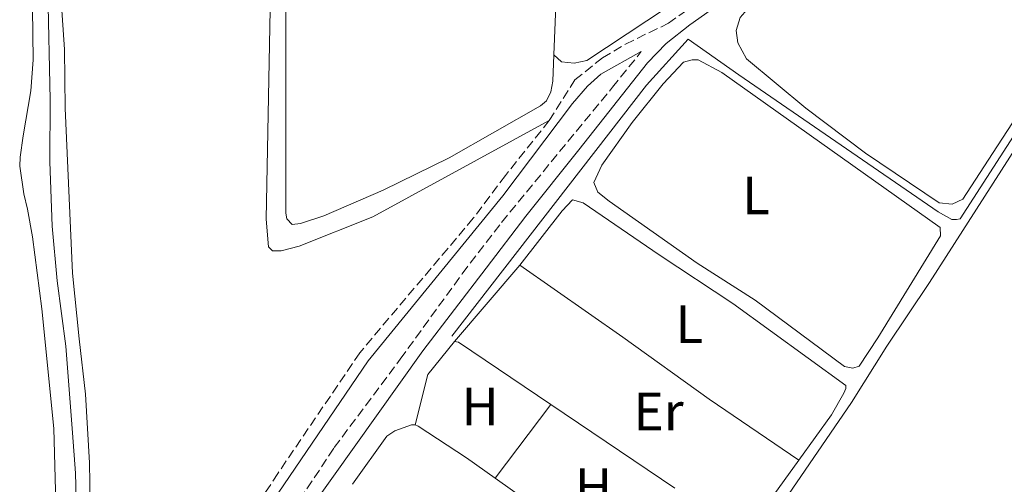
# Model space of a CAD drawing. Units: metres. Extents: x 622461 to 625952, y 4650845 to 4653221.
# Drawn here: x 624611 to 624794, y 4651966 to 4652052 of the extents above; entities that cross this region are included whole.
import ezdxf
from ezdxf.enums import TextEntityAlignment as Align

# ---------------------------------------------------------------- set-up
doc = ezdxf.new("R2010")
doc.units = ezdxf.units.M
doc.header["$MEASUREMENT"] = 0
doc.linetypes.add('DGN Style 3', pattern=[2.435890702152634, 1.739921930109024, -0.6959687720436097])
for name, color, linetype, lineweight in [('Acequia sin especificar', 4, 'Continuous', 0), ('Camino', 7, 'DGN Style 3', 0), ('Etiqueta de uso rústico', 92, 'Continuous', 0), ('Línea de cambio de uso (parcela vista)', 92, 'Continuous', 0), ('Margen derecho', 7, 'Continuous', 0)]:
    doc.layers.add(name, color=color, linetype=linetype, lineweight=lineweight)
doc.styles.add('Style-Arial', font='arial.ttf')

msp = doc.modelspace()

# ---------------------------------------------------------------- linework, layer by layer
at = {"layer": 'Acequia sin especificar', "color": 4, "linetype": 'Continuous', "lineweight": 0}
for points in [[(624617.0199999996, 4652205.24, 244.0599999999977), (624618.9699999997, 4652183.99, 243.7599999999948), (624620.2999999998, 4652163.449999999, 243.8000000000029), (624620.4600000001, 4652155.82, 243.7400000000052), (624619.2300000006, 4652129.24, 243.8699999999953), (624619.6299999999, 4652112.9, 243.8699999999953), (624619.2699999996, 4652109.27, 243.8699999999953), (624616.7300000006, 4652098.609999999, 243.8699999999953), (624616.7100000001, 4652090.699999999, 243.8000000000029), (624614.5800000001, 4652081.850000001, 243.8000000000029), (624614.3499999996, 4652079.380000001, 243.8000000000029), (624616.0700000003, 4652057.880000001, 243.8000000000029), (624616.5300000003, 4652037.449999999, 243.2100000000064), (624616.4400000004, 4652025.890000001, 243.1399999999994), (624616.9000000004, 4652013.91, 243.2100000000064), (624617.8200000003, 4652003.680000001, 243.1399999999994), (624619.4400000004, 4651991.529999999, 243.1399999999994), (624620.7100000001, 4651975.350000001, 243), (624621.2300000006, 4651967.880000001, 243), (624621.7599999999, 4651949.189999999, 242.9400000000023), (624621.6500000004, 4651945.779999999, 242.9400000000023)], [(624691.3700000001, 4651993.390000001, 241.7799999999988), (624727.6900000004, 4652040.140000001, 241.4400000000023), (624735.4299999997, 4652048.74, 241.4400000000023), (624744.8899999997, 4652042.09, 241.070000000007), (624782.04, 4652016.529999999, 241.070000000007), (624784.5800000001, 4652015.140000001, 241.070000000007), (624785.4100000003, 4652015.100000001, 241.070000000007), (624786.1299999999, 4652015.24, 241.070000000007), (624811.6399999997, 4652054.850000001, 241.070000000007), (624823.6399999997, 4652071.9, 241.070000000007), (624862.7699999996, 4652132.539999999, 241.070000000007), (624870.3799999999, 4652142.430000001, 241.070000000007), (624872.1100000005, 4652143.680000001, 241.070000000007)]]:
    msp.add_polyline3d(points, dxfattribs=at)
at = {"layer": 'Camino', "color": 7, "linetype": 'DGN Style 3', "lineweight": 0}
for points in [[(624709.5300000015, 4652033.559999999, 244.5899999999965), (624714.2999999992, 4652041.149999999, 243.9799999999958), (624719.4600000002, 4652045.230000001, 243.7299999999959), (624723.7299999995, 4652047.820000002, 243.7100000000064), (624731.7299999992, 4652051.690000002, 244.320000000007), (624750.2299999997, 4652064.820000002, 243.8399999999966), (624754.0699999998, 4652068, 243.8399999999966), (624762.5299999999, 4652076.940000001, 243.8500000000058), (624765.6299999979, 4652080.859999999, 243.8500000000058), (624768.9899999974, 4652085.980000001, 243.8500000000058), (624771.0899999985, 4652089.940000003, 243.8500000000058), (624784.5799999977, 4652119.470000001, 243.7700000000042), (624787.5899999986, 4652124.989999998, 243.9900000000052), (624790.359999998, 4652129.149999999, 244.0000000000001), (624794.0599999973, 4652133.809999999, 243.820000000007), (624797.3500000018, 4652137.56, 243.6499999999943), (624804.670000002, 4652145.180000001, 243.7100000000064), (624820.3399999985, 4652160.95, 243.3800000000046), (624843.2199999979, 4652183.840000001, 243.7799999999988), (624850.339999999, 4652191.680000001, 243.7599999999948), (624856.9599999996, 4652199.170000002, 243.2200000000012), (624861.8700000005, 4652204.620000001, 243.3600000000006)], [(624641.4300000002, 4651934.13, 243.679999999993), (624642.7199999975, 4651934.489999998, 243.2799999999989), (624645.3700000007, 4651936.890000002, 243.2100000000065), (624648.5, 4651940.789999999, 243.4100000000035), (624653.6200000008, 4651948.710000001, 243.479999999996), (624669.4600000015, 4651972.63, 243.429999999993), (624681.7800000019, 4651989.100000002, 242.9799999999959), (624693.3199999998, 4652005.030000002, 243.2899999999936), (624700.649999999, 4652014.600000001, 243.4199999999984), (624721.3099999988, 4652039.77, 243.4900000000054), (624726.6900000012, 4652046.420000002, 243.8500000000058)], [(624709.5300000015, 4652033.559999999, 244.5899999999965), (624701.3799999978, 4652023.359999999, 244.520000000004), (624695.3799999984, 4652015.359999999, 244.2799999999989), (624674.2100000012, 4651990.280000002, 244.320000000007), (624658.9499999996, 4651967.809999999, 244.2500000000001), (624642.2800000017, 4651942.280000002, 244.2500000000001), (624640.0300000008, 4651940.120000001, 244.2500000000001), (624637.8899999995, 4651938.880000001, 244.1799999999931), (624637.78, 4651938.86, 244.1699999999982), (624634.1999999993, 4651937.980000002, 243.7200000000013)]]:
    msp.add_polyline3d(points, dxfattribs=at)
at = {"layer": 'Línea de cambio de uso (parcela vista)', "color": 92, "linetype": 'Continuous', "lineweight": 0, "extrusion": (0.01422228227485099, 0.01660043439397895, 0.9997610475832841), "elevation": 86351.94019468961, "flags": 128}
msp.add_lwpolyline([(2552263.725124143, -3938244.051486256), (2552263.725124143, -3938262.807437311)], dxfattribs=at)
at = {"layer": 'Línea de cambio de uso (parcela vista)', "color": 92, "linetype": 'Continuous', "lineweight": 0, "extrusion": (-0.01325166310154584, 0.01073579907747467, 0.9998545574448372), "elevation": 41906.97407380947, "flags": 128}
msp.add_lwpolyline([(624632.9146965684, 4651795.019728699), (624635.2635625285, 4651804.440271608), (624640.2131278332, 4651810.550623749)], dxfattribs=at)
at = {"layer": 'Línea de cambio de uso (parcela vista)', "color": 92, "linetype": 'Continuous', "lineweight": 0, "extrusion": (-0.0004933761366962473, -0.004166287374977688, 0.9999911992760221), "elevation": -19447.38726907939, "flags": 128}
msp.add_lwpolyline([(624691.9035431043, 4651951.720944978), (624692.6635430114, 4651951.630944197), (624709.8835211801, 4651939.990843174)], dxfattribs=at)
at = {"layer": 'Línea de cambio de uso (parcela vista)', "color": 92, "linetype": 'Continuous', "lineweight": 0, "extrusion": (0.01297614840750657, 0.01713501021823163, 0.9997689788132694), "elevation": 88060.32741583143, "flags": 128}
msp.add_lwpolyline([(2310437.550547161, -4084748.387631737), (2310437.550547161, -4084765.601794512)], dxfattribs=at)
at = {"layer": 'Línea de cambio de uso (parcela vista)', "color": 92, "linetype": 'Continuous', "lineweight": 0, "extrusion": (0.00178370789979627, -0.001206398627314837, 0.9999976814915523), "elevation": -4255.523743523696, "flags": 128}
msp.add_lwpolyline([(624708.4139766038, 4651978.891382797), (624731.4940469105, 4651963.281371436)], dxfattribs=at)
at = {"layer": 'Línea de cambio de uso (parcela vista)', "color": 92, "linetype": 'Continuous', "lineweight": 0, "extrusion": (0.001808920523197709, -0.004627675317005458, 0.9999876561376652), "elevation": -20155.4073088885, "flags": 128}
msp.add_lwpolyline([(624671.389465039, 4651922.318928133), (624677.8294002344, 4651931.319024504), (624679.2893978456, 4651932.28902634), (624682.4293927078, 4651933.409040633), (624683.0993916116, 4651933.379046563)], dxfattribs=at)
at = {"layer": 'Línea de cambio de uso (parcela vista)', "color": 92, "linetype": 'Continuous', "lineweight": 0, "extrusion": (-0.001354805640591561, -0.001877430961994267, 0.9999973198737381), "elevation": -9337.906651474099, "flags": 128}
msp.add_lwpolyline([(624755.8048577156, 4651960.917224841), (624745.6948128024, 4651946.90720015)], dxfattribs=at)
at = {"layer": 'Línea de cambio de uso (parcela vista)', "color": 92, "linetype": 'Continuous', "lineweight": 0, "extrusion": (0.2505962038851413, 0.3707233756586279, 0.8942962156571104), "elevation": 1881357.227522383, "flags": 128}
msp.add_lwpolyline([(2087655.44826008, -3759419.556035521), (2087647.506538766, -3759419.377254764), (2087626.789854315, -3759419.69012109)], dxfattribs=at)
at = {"layer": 'Línea de cambio de uso (parcela vista)', "color": 92, "linetype": 'Continuous', "lineweight": 0}
for points in [[(624716.8300000001, 4652208.16, 244.0099999999948), (624716.4800000006, 4652180.07, 244.0899999999965), (624715.9299999997, 4652168.060000001, 243.8899999999994), (624714.3600000005, 4652140.789999999, 244.1600000000035), (624714.0199999996, 4652127.189999999, 244.1600000000035), (624711.7400000002, 4652079.4, 244.2299999999959), (624710.4199999999, 4652045.810000001, 244.0500000000029)], [(624784.6299999999, 4652017.970000001, 241.7899999999936), (624782.2100000001, 4652018.24, 241.7899999999936), (624768.4900000002, 4652027.51, 241.7200000000012), (624757.3499999996, 4652035.859999999, 241.7899999999936), (624746.2999999998, 4652045.060000001, 241.4499999999971), (624744.6600000003, 4652048.060000001, 241.4499999999971), (624744.3399999999, 4652050.34, 241.5899999999965), (624745.1200000001, 4652052.789999999, 241.5899999999965), (624746.4199999999, 4652054.24, 241.5899999999965), (624758.3200000003, 4652063.310000001, 241.7200000000012), (624765.3200000003, 4652069.99, 241.7200000000012), (624773.0800000001, 4652079.439999999, 241.8600000000006), (624778.5099999999, 4652089.5, 241.5899999999965), (624784.1200000001, 4652101.15, 241.7899999999936), (624789.6799999997, 4652113.77, 241.929999999993), (624792.1500000004, 4652118.34, 242.0599999999977), (624793.4600000001, 4652120.029999999, 242.0599999999977), (624801.1900000004, 4652125.480000001, 242.1300000000047)], [(624770.7999999998, 4652094.800000001, 243.679999999993), (624765.8399999999, 4652084.57, 243.679999999993), (624762.25, 4652079.77, 243.679999999993), (624756.6699999999, 4652073.92, 243.679999999993), (624748.79, 4652066.619999999, 243.6199999999953), (624738.9199999999, 4652059.609999999, 243.6199999999953), (624716.5300000003, 4652044.789999999, 243.679999999993), (624714.1500000004, 4652044.25, 243.679999999993), (624711.8399999999, 4652044.539999999, 243.679999999993), (624710.4199999999, 4652045.810000001, 244.0500000000029)], [(624628.7100000001, 4651941.9, 243.7400000000052), (624626.1299999999, 4651946.470000001, 243.7400000000052), (624624.5499999998, 4651952.539999999, 243.8699999999953), (624624.04, 4651958.58, 243.8000000000029), (624623.8300000001, 4651969.76, 243.9400000000023), (624623.0800000001, 4651982.58, 243.9400000000023), (624621.9400000004, 4651992.869999999, 244.2799999999988), (624620.7100000001, 4652005.130000001, 243.9400000000023), (624619.3300000001, 4652035.850000001, 244.0800000000018), (624619.1699999999, 4652046.810000001, 244.0099999999948), (624617.4100000003, 4652073.32, 244.0099999999948)], [(624657.8600000005, 4652070.600000001, 244.2100000000064), (624656.79, 4652015.180000001, 244.2100000000064), (624657.2300000006, 4652010.02, 244.2100000000064), (624657.9299999997, 4652009.310000001, 244.2100000000064), (624659.5499999998, 4652009.26, 244.2100000000064), (624662.9000000004, 4652010.16, 244.2100000000064), (624676.6299999999, 4652015.600000001, 244.2100000000064), (624709.5300000003, 4652033.560000001, 244.1399999999994)], [(624710.4199999999, 4652045.810000001, 244.0500000000029), (624710.2300000006, 4652040.930000001, 244.0200000000041), (624709.8399999999, 4652038.949999999, 244.0200000000041), (624709.0199999996, 4652037.26, 244.0200000000041), (624707.8799999999, 4652036.33, 243.9600000000064), (624690.8799999999, 4652026.630000001, 243.9600000000064), (624678.5599999997, 4652020.59, 244.0899999999965), (624667.5099999999, 4652015.800000001, 244.0899999999965), (624663.1799999997, 4652014.380000001, 244.0899999999965), (624661.6299999999, 4652014.220000001, 244.0899999999965), (624660.6100000005, 4652015.25, 244.0899999999965), (624660.4699999997, 4652016.300000001, 244.0899999999965), (624660.4699999997, 4652052.15, 244.2299999999959), (624660.54, 4652069.550000001, 243.9600000000064)], [(624613.1900000004, 4652059.32, 244.5099999999948), (624613.3799999999, 4652044.880000001, 243.9700000000012), (624612.9100000003, 4652039.109999999, 244.0399999999936), (624611.4699999997, 4652030.699999999, 244.1699999999983), (624610.9400000004, 4652026.730000001, 244.9900000000052), (624610.8399999999, 4652025.039999999, 244.9900000000052), (624611.6399999997, 4652019.890000001, 244.9199999999983), (624612.29, 4652017.07, 244.1699999999983), (624613.25, 4652011.930000001, 244.4499999999971), (624614.9400000004, 4651998.480000001, 244.5099999999948), (624617.2000000002, 4651976.199999999, 244.0399999999936), (624617.6699999999, 4651957.65, 244.1699999999983), (624617.4199999999, 4651946.52, 244.1699999999983)], [(624766.0999999996, 4651987.449999999, 242.2899999999936), (624764.54, 4651987.710000001, 242.2899999999936), (624747.9299999997, 4652000.09, 242.2899999999936), (624737.0999999996, 4652006.99, 242.3600000000006), (624720.7199999997, 4652018.560000001, 242.3600000000006), (624718.6200000001, 4652020.220000001, 242.3600000000006), (624717.8499999996, 4652022.01, 242.3600000000006), (624719.3200000003, 4652025.27, 242.3600000000006), (624724.9699999997, 4652033.210000001, 242.2899999999936), (624730.7800000003, 4652040.41, 242.3600000000006), (624734.5599999997, 4652044.449999999, 242.2899999999936), (624736.1500000004, 4652044.91, 242.2899999999936), (624737.2999999998, 4652044.859999999, 242.2899999999936), (624741.7100000001, 4652042.550000001, 242.2899999999936), (624782.3899999997, 4652013.66, 242.3600000000006), (624782.4600000001, 4652012.109999999, 242.3600000000006), (624770.7699999996, 4651993.060000001, 242.2899999999936), (624767.2699999996, 4651987.779999999, 242.2899999999936), (624766.0999999996, 4651987.449999999, 242.2899999999936)], [(624794.9100000003, 4651918.380000001, 242.1199999999953), (624782.1799999997, 4651923.480000001, 242.1199999999953), (624770.8499999996, 4651927.01, 242.1199999999953), (624764.9299999997, 4651929.810000001, 242.1199999999953), (624755.29, 4651935.430000001, 242.1900000000023), (624748.1200000001, 4651940.310000001, 242.1199999999953), (624744.79, 4651943.59, 242.1900000000023), (624743.6500000004, 4651945.880000001, 242.1900000000023), (624744.2699999996, 4651949.07, 242.1900000000023), (624745.5099999999, 4651951.24, 242.1900000000023), (624765.8399999999, 4651981.01, 242.0399999999936), (624772.4299999997, 4651991.539999999, 242.2400000000052), (624780.4000000004, 4652003.359999999, 242.3800000000047), (624805.6900000004, 4652042.84, 242.1100000000006)], [(624798.6699999999, 4652037.460000001, 242.3399999999965), (624792.1299999999, 4652027.430000001, 241.7899999999936), (624786.6200000001, 4652018.91, 241.7899999999936), (624784.6299999999, 4652017.970000001, 241.7899999999936)], [(624704.0599999997, 4652006.609999999, 241.9499999999971), (624711.9500000002, 4652016.730000001, 242.0899999999965), (624713.8799999999, 4652018.810000001, 242.0899999999965), (624715.8700000001, 4652018.230000001, 242.0899999999965), (624730.0199999996, 4652008.57, 242.0200000000041), (624743.7699999996, 4651999.5, 242.2899999999936), (624764.7800000003, 4651984.210000001, 242.2899999999936), (624764.8099999997, 4651983.630000001, 242.2899999999936), (624764.4100000003, 4651982.779999999, 242.2899999999936), (624762.1399999997, 4651978.699999999, 242.2899999999936), (624756.0499999998, 4651970.25, 242.2700000000041)], [(624756.0499999998, 4651970.25, 242.2700000000041), (624739.3300000001, 4651981.640000001, 242), (624723.2400000002, 4651993.189999999, 241.5899999999965), (624704.0599999997, 4652006.609999999, 241.9499999999971)], [(624684.5599999997, 4651976.84, 242.429999999993), (624685.1299999999, 4651976.619999999, 242.429999999993), (624694.1100000005, 4651970.689999999, 242.6300000000047), (624699.4500000002, 4651966.92, 242.6900000000023)]]:
    msp.add_polyline3d(points, dxfattribs=at)
at = {"layer": 'Margen derecho', "color": 7, "linetype": 'Continuous', "lineweight": 0}
for points in [[(624796.879999998, 4652133.070000002, 243.75), (624791.4100000008, 4652125.82, 243.9900000000052), (624789.579999998, 4652122.789999999, 243.9900000000052), (624785.8500000018, 4652115.320000002, 243.6499999999943), (624774.9499999986, 4652090.640000001, 243.8500000000058), (624772.4699999976, 4652086.300000002, 243.8500000000058), (624767.9899999984, 4652079.809999999, 243.8500000000058), (624762.0399999982, 4652072.510000004, 243.8500000000058), (624755.61, 4652066.149999999, 243.8500000000058), (624748.1399999999, 4652060.199999999, 243.820000000007), (624735.7399999968, 4652051.410000001, 243.7799999999988), (624731.3500000014, 4652047.899999999, 243.6499999999943), (624727.8400000001, 4652044.340000001, 243.3999999999942), (624715.019999999, 4652028.140000001, 243.6499999999943), (624705.1399999994, 4652015.750000001, 243.3800000000046), (624697.7899999979, 4652006.030000002, 243.5099999999949), (624685.9699999985, 4651990.63, 242.8999999999942), (624664.8399999992, 4651961.030000002, 243.6300000000048), (624656.1800000002, 4651947.63, 243.479999999996), (624646.2499999991, 4651932.010000002, 243.2799999999989), (624643.2199999982, 4651925.86, 243.520000000004), (624642.4099999992, 4651923.219999999, 243.3300000000017), (624642.3900000012, 4651921.420000002, 243.1900000000023), (624643.6799999987, 4651918.890000002, 241.8999999999943)], [(624638.1099999986, 4651935.510000003, 243.6600000000035), (624643.9400000002, 4651941.570000002, 244.2500000000001), (624647.0499999993, 4651945.45, 244.429999999993), (624653.8299999987, 4651956.540000001, 244.2500000000001), (624675.7899999993, 4651988.77, 244.320000000007), (624700.9100000005, 4652019.510000003, 244.3800000000046), (624713.8900000001, 4652036.730000001, 244.3399999999965), (624716.6700000007, 4652039.969999999, 244.3399999999965), (624719.1600000008, 4652042.220000001, 244.2100000000065), (624726.6900000012, 4652046.420000002, 243.8500000000058)]]:
    msp.add_polyline3d(points, dxfattribs=at)

# ---------------------------------------------------------------- texts
at = {"layer": 'Etiqueta de uso rústico', "color": 92, "linetype": 'Continuous', "lineweight": 0, "style": 'Style-Arial'}
for s, p in [('L', (624748.0514203798, 4652019.620010001, 242.3300000000018)), ('L', (624735.6414203801, 4651995.62001, 241.9700000000012)), ('H', (624696.6516459906, 4651980.290009998, 242.4799999999959)), ('Er', (624729.9154566078, 4651979.350009999, 242.1300000000047)), ('H', (624717.7916459908, 4651965.260010001, 242.5200000000041))]:
    msp.add_text(s, height=7.000000000000002, dxfattribs=at).set_placement(p, align=Align.MIDDLE_CENTER)

doc.saveas('drawing.dxf')
